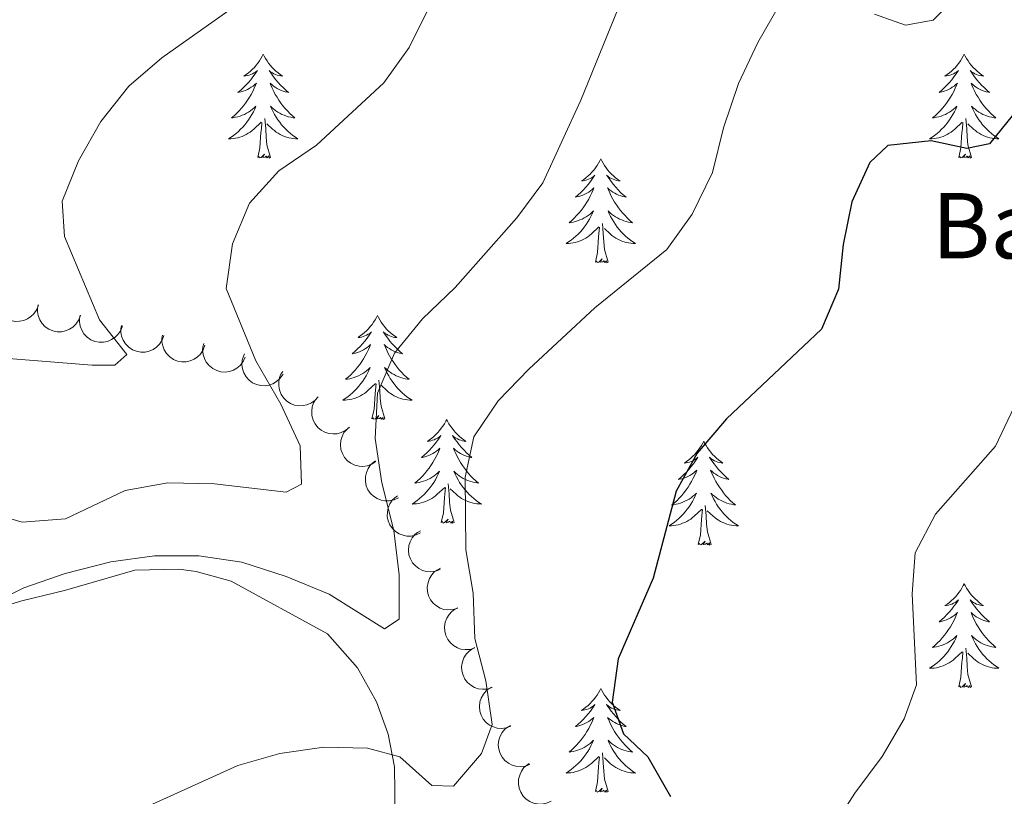
# Model space of a CAD drawing. Units: metres. Extents: x 620767 to 625274, y 703847 to 706895.
# Drawn here: x 622530 to 622643, y 705480 to 705569 of the extents above; entities that cross this region are included whole.
import ezdxf

# ---------------------------------------------------------------- set-up
doc = ezdxf.new("R2010")
doc.units = ezdxf.units.M
doc.header["$MEASUREMENT"] = 0
for name, color, linetype, lineweight in [('Carátula', 7, 'Continuous', 0), ('Elementos auxiliares', 7, 'Continuous', 0), ('Entidades rústicas y varios', 7, 'Continuous', 0), ('Relieve y altimetría', 7, 'Continuous', 0), ('Textos de rotulación', 7, 'Continuous', 0)]:
    doc.layers.add(name, color=color, linetype=linetype, lineweight=lineweight)
doc.styles.add('Style-Times New Roman', font='txt')

msp = doc.modelspace()

# ---------------------------------------------------------------- linework, layer by layer
at = {"layer": 'Carátula', "color": 7, "linetype": 'Continuous', "lineweight": 0}
msp.add_3dface([(620819.772, 703846.539), (625274.069, 703925.378), (625221.51, 706894.924), (620767.212, 706816.085)], dxfattribs=at)
at = {"layer": 'Elementos auxiliares', "color": 250, "linetype": 'Continuous', "lineweight": 0}
msp.add_3dface([(621644.62, 706569.11), (625068.43, 706629.73), (625109.95, 704316.47), (621685, 704255.85)], dxfattribs=at)
at = {"layer": 'Entidades rústicas y varios', "color": 92, "linetype": 'Continuous', "lineweight": 0, "flags": 128}
for points in [[(622558.064, 705564.746), (622557.953, 705564.527), (622557.798, 705564.252), (622557.63, 705563.986), (622557.448, 705563.729), (622557.254, 705563.481), (622557.047, 705563.243), (622556.828, 705563.017), (622556.598, 705562.801), (622556.358, 705562.598), (622556.107, 705562.407), (622555.847, 705562.229), (622556.046, 705562.252), (622556.249, 705562.29), (622556.448, 705562.345), (622556.643, 705562.414), (622556.832, 705562.499), (622557.013, 705562.598), (622557.187, 705562.71), (622557.392, 705562.901), (622557.351, 705562.836), (622557.121, 705562.491), (622556.878, 705562.155), (622556.622, 705561.829), (622556.354, 705561.513), (622556.074, 705561.208), (622555.782, 705560.914), (622555.479, 705560.631), (622555.166, 705560.36), (622555.29, 705560.383), (622555.536, 705560.441), (622555.778, 705560.514), (622556.014, 705560.602), (622556.245, 705560.705), (622556.468, 705560.823), (622556.684, 705560.954), (622556.891, 705561.099), (622557.088, 705561.256), (622557.275, 705561.426), (622557.187, 705561.204), (622557.031, 705560.843), (622556.86, 705560.489), (622556.675, 705560.142), (622556.475, 705559.802), (622556.263, 705559.471), (622556.036, 705559.149), (622555.797, 705558.837), (622555.546, 705558.534), (622555.282, 705558.242), (622555.007, 705557.961), (622554.72, 705557.691), (622554.423, 705557.433), (622554.619, 705557.458), (622554.886, 705557.505), (622555.149, 705557.568), (622555.408, 705557.647), (622555.663, 705557.741), (622555.911, 705557.849), (622556.152, 705557.972), (622556.386, 705558.11), (622556.611, 705558.26), (622556.827, 705558.424), (622557.033, 705558.6), (622557.228, 705558.788), (622557.087, 705558.461), (622556.932, 705558.14), (622556.763, 705557.826), (622556.58, 705557.521), (622556.383, 705557.224), (622556.173, 705556.936), (622555.95, 705556.658), (622555.715, 705556.39), (622555.469, 705556.132), (622555.211, 705555.887), (622554.942, 705555.653), (622554.663, 705555.431), (622554.374, 705555.222), (622554.084, 705555.031), (622554.349, 705555.04), (622554.612, 705555.065), (622554.874, 705555.106), (622555.133, 705555.163), (622555.388, 705555.235), (622555.638, 705555.322), (622555.882, 705555.425), (622556.12, 705555.541), (622556.35, 705555.672), (622556.572, 705555.817), (622556.785, 705555.975), (622556.988, 705556.145), (622557.836, 705556.944)], [(622558.064, 705564.746), (622558.175, 705564.527), (622558.33, 705564.252), (622558.498, 705563.986), (622558.68, 705563.729), (622558.874, 705563.481), (622559.081, 705563.243), (622559.3, 705563.017), (622559.53, 705562.801), (622559.77, 705562.598), (622560.021, 705562.407), (622560.281, 705562.229), (622560.082, 705562.252), (622559.879, 705562.29), (622559.68, 705562.345), (622559.485, 705562.414), (622559.296, 705562.499), (622559.115, 705562.598), (622558.941, 705562.71), (622558.736, 705562.901), (622558.777, 705562.836), (622559.007, 705562.491), (622559.25, 705562.155), (622559.506, 705561.829), (622559.774, 705561.513), (622560.054, 705561.208), (622560.346, 705560.914), (622560.649, 705560.631), (622560.962, 705560.36), (622560.838, 705560.383), (622560.592, 705560.441), (622560.35, 705560.514), (622560.114, 705560.602), (622559.883, 705560.705), (622559.66, 705560.823), (622559.444, 705560.954), (622559.237, 705561.099), (622559.04, 705561.256), (622558.853, 705561.426), (622558.941, 705561.204), (622559.097, 705560.843), (622559.268, 705560.489), (622559.453, 705560.142), (622559.653, 705559.802), (622559.865, 705559.471), (622560.092, 705559.149), (622560.331, 705558.837), (622560.582, 705558.534), (622560.846, 705558.242), (622561.121, 705557.961), (622561.408, 705557.691), (622561.705, 705557.433), (622561.509, 705557.458), (622561.242, 705557.505), (622560.979, 705557.568), (622560.72, 705557.647), (622560.465, 705557.741), (622560.217, 705557.849), (622559.976, 705557.972), (622559.742, 705558.11), (622559.517, 705558.26), (622559.301, 705558.424), (622559.095, 705558.6), (622558.9, 705558.788), (622559.041, 705558.461), (622559.196, 705558.14), (622559.365, 705557.826), (622559.548, 705557.521), (622559.745, 705557.224), (622559.955, 705556.936), (622560.178, 705556.658), (622560.413, 705556.39), (622560.659, 705556.132), (622560.917, 705555.887), (622561.186, 705555.653), (622561.465, 705555.431), (622561.754, 705555.222), (622562.044, 705555.031), (622561.779, 705555.04), (622561.516, 705555.065), (622561.254, 705555.106), (622560.995, 705555.163), (622560.74, 705555.235), (622560.49, 705555.322), (622560.246, 705555.425), (622560.008, 705555.541), (622559.778, 705555.672), (622559.556, 705555.817), (622559.343, 705555.975), (622559.14, 705556.145), (622558.482, 705556.765)], [(622638.569, 705564.746), (622638.458, 705564.527), (622638.303, 705564.252), (622638.135, 705563.986), (622637.953, 705563.729), (622637.759, 705563.481), (622637.552, 705563.243), (622637.333, 705563.017), (622637.103, 705562.801), (622636.863, 705562.598), (622636.612, 705562.407), (622636.352, 705562.229), (622636.551, 705562.252), (622636.754, 705562.29), (622636.953, 705562.345), (622637.148, 705562.414), (622637.337, 705562.499), (622637.518, 705562.598), (622637.692, 705562.71), (622637.897, 705562.901), (622637.856, 705562.836), (622637.626, 705562.491), (622637.383, 705562.155), (622637.127, 705561.829), (622636.859, 705561.513), (622636.579, 705561.208), (622636.287, 705560.914), (622635.984, 705560.631), (622635.671, 705560.36), (622635.795, 705560.383), (622636.041, 705560.441), (622636.283, 705560.514), (622636.519, 705560.602), (622636.75, 705560.705), (622636.973, 705560.823), (622637.189, 705560.954), (622637.396, 705561.099), (622637.593, 705561.256), (622637.78, 705561.426), (622637.692, 705561.204), (622637.536, 705560.843), (622637.365, 705560.489), (622637.18, 705560.142), (622636.98, 705559.802), (622636.768, 705559.471), (622636.541, 705559.149), (622636.302, 705558.837), (622636.051, 705558.534), (622635.787, 705558.242), (622635.512, 705557.961), (622635.225, 705557.691), (622634.928, 705557.433), (622635.124, 705557.458), (622635.391, 705557.505), (622635.654, 705557.568), (622635.913, 705557.647), (622636.168, 705557.741), (622636.416, 705557.849), (622636.657, 705557.972), (622636.891, 705558.11), (622637.116, 705558.26), (622637.332, 705558.424), (622637.538, 705558.6), (622637.733, 705558.788), (622637.592, 705558.461), (622637.437, 705558.14), (622637.268, 705557.826), (622637.085, 705557.521), (622636.888, 705557.224), (622636.678, 705556.936), (622636.455, 705556.658), (622636.22, 705556.39), (622635.974, 705556.132), (622635.716, 705555.887), (622635.447, 705555.653), (622635.168, 705555.431), (622634.879, 705555.222), (622634.589, 705555.031), (622634.854, 705555.04), (622635.117, 705555.065), (622635.379, 705555.106), (622635.638, 705555.163), (622635.893, 705555.235), (622636.143, 705555.322), (622636.387, 705555.425), (622636.625, 705555.541), (622636.855, 705555.672), (622637.077, 705555.817), (622637.29, 705555.975), (622637.493, 705556.145), (622638.341, 705556.944)], [(622638.569, 705564.746), (622638.68, 705564.527), (622638.835, 705564.252), (622639.003, 705563.986), (622639.185, 705563.729), (622639.379, 705563.481), (622639.586, 705563.243), (622639.805, 705563.017), (622640.035, 705562.801), (622640.275, 705562.598), (622640.526, 705562.407), (622640.786, 705562.229), (622640.587, 705562.252), (622640.384, 705562.29), (622640.185, 705562.345), (622639.99, 705562.414), (622639.801, 705562.499), (622639.62, 705562.598), (622639.446, 705562.71), (622639.241, 705562.901), (622639.282, 705562.836), (622639.512, 705562.491), (622639.755, 705562.155), (622640.011, 705561.829), (622640.279, 705561.513), (622640.559, 705561.208), (622640.851, 705560.914), (622641.154, 705560.631), (622641.467, 705560.36), (622641.343, 705560.383), (622641.097, 705560.441), (622640.855, 705560.514), (622640.619, 705560.602), (622640.388, 705560.705), (622640.165, 705560.823), (622639.949, 705560.954), (622639.742, 705561.099), (622639.545, 705561.256), (622639.358, 705561.426), (622639.446, 705561.204), (622639.602, 705560.843), (622639.773, 705560.489), (622639.958, 705560.142), (622640.158, 705559.802), (622640.37, 705559.471), (622640.597, 705559.149), (622640.836, 705558.837), (622641.087, 705558.534), (622641.351, 705558.242), (622641.626, 705557.961), (622641.913, 705557.691), (622642.21, 705557.433), (622642.014, 705557.458), (622641.747, 705557.505), (622641.484, 705557.568), (622641.225, 705557.647), (622640.97, 705557.741), (622640.722, 705557.849), (622640.481, 705557.972), (622640.247, 705558.11), (622640.022, 705558.26), (622639.806, 705558.424), (622639.6, 705558.6), (622639.405, 705558.788), (622639.546, 705558.461), (622639.701, 705558.14), (622639.87, 705557.826), (622640.053, 705557.521), (622640.25, 705557.224), (622640.46, 705556.936), (622640.683, 705556.658), (622640.918, 705556.39), (622641.164, 705556.132), (622641.422, 705555.887), (622641.691, 705555.653), (622641.97, 705555.431), (622642.259, 705555.222), (622642.549, 705555.031), (622642.284, 705555.04), (622642.021, 705555.065), (622641.759, 705555.106), (622641.5, 705555.163), (622641.245, 705555.235), (622640.995, 705555.322), (622640.751, 705555.425), (622640.513, 705555.541), (622640.283, 705555.672), (622640.061, 705555.817), (622639.848, 705555.975), (622639.645, 705556.145), (622638.987, 705556.765)], [(622558.915, 705552.895), (622558.486, 705554.335), (622558.395, 705555.239), (622558.349, 705556.188), (622558.247, 705557.352)], [(622639.42, 705552.895), (622638.991, 705554.335), (622638.9, 705555.239), (622638.854, 705556.188), (622638.752, 705557.352)], [(622557.445, 705552.895), (622557.69, 705554.013), (622557.803, 705555.755), (622557.851, 705556.188), (622557.914, 705556.911)], [(622637.95, 705552.895), (622638.195, 705554.013), (622638.308, 705555.755), (622638.356, 705556.188), (622638.419, 705556.911)], [(622558.915, 705552.895), (622558.741, 705552.827), (622558.722, 705553.066), (622558.532, 705552.844), (622558.411, 705553.047), (622558.29, 705552.939), (622558.02, 705552.885), (622558.216, 705553.278), (622557.831, 705552.898), (622557.643, 705552.844), (622557.602, 705553.006), (622557.445, 705552.895)], [(622639.42, 705552.895), (622639.246, 705552.827), (622639.227, 705553.066), (622639.037, 705552.844), (622638.916, 705553.047), (622638.795, 705552.939), (622638.525, 705552.885), (622638.721, 705553.278), (622638.336, 705552.898), (622638.148, 705552.844), (622638.107, 705553.006), (622637.95, 705552.895)], [(622596.83, 705552.721), (622596.719, 705552.502), (622596.564, 705552.227), (622596.396, 705551.961), (622596.214, 705551.704), (622596.02, 705551.456), (622595.813, 705551.218), (622595.594, 705550.992), (622595.364, 705550.776), (622595.124, 705550.573), (622594.873, 705550.382), (622594.613, 705550.204), (622594.812, 705550.227), (622595.015, 705550.265), (622595.214, 705550.32), (622595.409, 705550.389), (622595.598, 705550.474), (622595.779, 705550.573), (622595.953, 705550.685), (622596.158, 705550.876), (622596.117, 705550.811), (622595.887, 705550.466), (622595.644, 705550.13), (622595.388, 705549.804), (622595.12, 705549.488), (622594.84, 705549.183), (622594.548, 705548.889), (622594.245, 705548.606), (622593.932, 705548.335), (622594.056, 705548.358), (622594.302, 705548.416), (622594.544, 705548.489), (622594.78, 705548.577), (622595.011, 705548.68), (622595.234, 705548.798), (622595.45, 705548.929), (622595.657, 705549.074), (622595.854, 705549.231), (622596.041, 705549.401), (622595.953, 705549.179), (622595.797, 705548.818), (622595.626, 705548.464), (622595.441, 705548.117), (622595.241, 705547.777), (622595.029, 705547.446), (622594.802, 705547.124), (622594.563, 705546.812), (622594.312, 705546.509), (622594.048, 705546.217), (622593.773, 705545.936), (622593.486, 705545.666), (622593.189, 705545.408), (622593.385, 705545.433), (622593.652, 705545.48), (622593.915, 705545.543), (622594.174, 705545.622), (622594.429, 705545.716), (622594.677, 705545.824), (622594.918, 705545.947), (622595.152, 705546.085), (622595.377, 705546.235), (622595.593, 705546.399), (622595.799, 705546.575), (622595.994, 705546.763), (622595.853, 705546.436), (622595.698, 705546.115), (622595.529, 705545.801), (622595.346, 705545.496), (622595.149, 705545.199), (622594.939, 705544.911), (622594.716, 705544.633), (622594.481, 705544.365), (622594.235, 705544.107), (622593.977, 705543.862), (622593.708, 705543.628), (622593.429, 705543.406), (622593.14, 705543.197), (622592.85, 705543.006), (622593.115, 705543.015), (622593.378, 705543.04), (622593.64, 705543.081), (622593.899, 705543.138), (622594.154, 705543.21), (622594.404, 705543.297), (622594.648, 705543.4), (622594.886, 705543.516), (622595.116, 705543.647), (622595.338, 705543.792), (622595.551, 705543.95), (622595.754, 705544.12), (622596.602, 705544.919)], [(622596.83, 705552.721), (622596.941, 705552.502), (622597.096, 705552.227), (622597.264, 705551.961), (622597.446, 705551.704), (622597.64, 705551.456), (622597.847, 705551.218), (622598.066, 705550.992), (622598.296, 705550.776), (622598.536, 705550.573), (622598.787, 705550.382), (622599.047, 705550.204), (622598.848, 705550.227), (622598.645, 705550.265), (622598.446, 705550.32), (622598.251, 705550.389), (622598.062, 705550.474), (622597.881, 705550.573), (622597.707, 705550.685), (622597.502, 705550.876), (622597.543, 705550.811), (622597.773, 705550.466), (622598.016, 705550.13), (622598.272, 705549.804), (622598.54, 705549.488), (622598.82, 705549.183), (622599.112, 705548.889), (622599.415, 705548.606), (622599.728, 705548.335), (622599.604, 705548.358), (622599.358, 705548.416), (622599.116, 705548.489), (622598.88, 705548.577), (622598.649, 705548.68), (622598.426, 705548.798), (622598.21, 705548.929), (622598.003, 705549.074), (622597.806, 705549.231), (622597.619, 705549.401), (622597.707, 705549.179), (622597.863, 705548.818), (622598.034, 705548.464), (622598.219, 705548.117), (622598.419, 705547.777), (622598.631, 705547.446), (622598.858, 705547.124), (622599.097, 705546.812), (622599.348, 705546.509), (622599.612, 705546.217), (622599.887, 705545.936), (622600.174, 705545.666), (622600.471, 705545.408), (622600.275, 705545.433), (622600.008, 705545.48), (622599.745, 705545.543), (622599.486, 705545.622), (622599.231, 705545.716), (622598.983, 705545.824), (622598.742, 705545.947), (622598.508, 705546.085), (622598.283, 705546.235), (622598.067, 705546.399), (622597.861, 705546.575), (622597.666, 705546.763), (622597.807, 705546.436), (622597.962, 705546.115), (622598.131, 705545.801), (622598.314, 705545.496), (622598.511, 705545.199), (622598.721, 705544.911), (622598.944, 705544.633), (622599.179, 705544.365), (622599.425, 705544.107), (622599.683, 705543.862), (622599.952, 705543.628), (622600.231, 705543.406), (622600.52, 705543.197), (622600.81, 705543.006), (622600.545, 705543.015), (622600.282, 705543.04), (622600.02, 705543.081), (622599.761, 705543.138), (622599.506, 705543.21), (622599.256, 705543.297), (622599.012, 705543.4), (622598.774, 705543.516), (622598.544, 705543.647), (622598.322, 705543.792), (622598.109, 705543.95), (622597.906, 705544.12), (622597.248, 705544.74)], [(622596.211, 705540.87), (622596.456, 705541.988), (622596.569, 705543.73), (622596.617, 705544.163), (622596.68, 705544.886)], [(622597.681, 705540.87), (622597.252, 705542.31), (622597.161, 705543.214), (622597.115, 705544.163), (622597.013, 705545.327)], [(622597.681, 705540.87), (622597.507, 705540.802), (622597.488, 705541.041), (622597.298, 705540.819), (622597.177, 705541.022), (622597.056, 705540.914), (622596.786, 705540.86), (622596.982, 705541.253), (622596.597, 705540.873), (622596.409, 705540.819), (622596.368, 705540.981), (622596.211, 705540.87)], [(622571.172, 705534.735), (622571.061, 705534.516), (622570.906, 705534.241), (622570.738, 705533.975), (622570.556, 705533.718), (622570.362, 705533.47), (622570.155, 705533.232), (622569.936, 705533.006), (622569.706, 705532.79), (622569.466, 705532.587), (622569.215, 705532.396), (622568.955, 705532.218), (622569.154, 705532.241), (622569.357, 705532.279), (622569.556, 705532.334), (622569.751, 705532.403), (622569.94, 705532.488), (622570.121, 705532.587), (622570.295, 705532.699), (622570.5, 705532.89), (622570.459, 705532.825), (622570.229, 705532.48), (622569.986, 705532.144), (622569.73, 705531.818), (622569.462, 705531.502), (622569.182, 705531.197), (622568.89, 705530.903), (622568.587, 705530.62), (622568.274, 705530.349), (622568.398, 705530.372), (622568.644, 705530.43), (622568.886, 705530.503), (622569.122, 705530.591), (622569.353, 705530.694), (622569.576, 705530.812), (622569.792, 705530.943), (622569.999, 705531.088), (622570.196, 705531.245), (622570.383, 705531.415), (622570.295, 705531.193), (622570.139, 705530.832), (622569.968, 705530.478), (622569.783, 705530.131), (622569.583, 705529.791), (622569.371, 705529.46), (622569.144, 705529.138), (622568.905, 705528.826), (622568.654, 705528.523), (622568.39, 705528.231), (622568.115, 705527.95), (622567.828, 705527.68), (622567.531, 705527.422), (622567.727, 705527.447), (622567.994, 705527.494), (622568.257, 705527.557), (622568.516, 705527.636), (622568.771, 705527.73), (622569.019, 705527.838), (622569.26, 705527.961), (622569.494, 705528.099), (622569.719, 705528.249), (622569.935, 705528.413), (622570.141, 705528.589), (622570.336, 705528.777), (622570.195, 705528.45), (622570.04, 705528.129), (622569.871, 705527.815), (622569.688, 705527.51), (622569.491, 705527.213), (622569.281, 705526.925), (622569.058, 705526.647), (622568.823, 705526.379), (622568.577, 705526.121), (622568.319, 705525.876), (622568.05, 705525.642), (622567.771, 705525.42), (622567.482, 705525.211), (622567.192, 705525.02), (622567.457, 705525.029), (622567.72, 705525.054), (622567.982, 705525.095), (622568.241, 705525.152), (622568.496, 705525.224), (622568.746, 705525.311), (622568.99, 705525.414), (622569.228, 705525.53), (622569.458, 705525.661), (622569.68, 705525.806), (622569.893, 705525.964), (622570.096, 705526.134), (622570.944, 705526.933)], [(622571.172, 705534.735), (622571.283, 705534.516), (622571.438, 705534.241), (622571.606, 705533.975), (622571.788, 705533.718), (622571.982, 705533.47), (622572.189, 705533.232), (622572.408, 705533.006), (622572.638, 705532.79), (622572.878, 705532.587), (622573.129, 705532.396), (622573.389, 705532.218), (622573.19, 705532.241), (622572.987, 705532.279), (622572.788, 705532.334), (622572.593, 705532.403), (622572.404, 705532.488), (622572.223, 705532.587), (622572.049, 705532.699), (622571.844, 705532.89), (622571.885, 705532.825), (622572.115, 705532.48), (622572.358, 705532.144), (622572.614, 705531.818), (622572.882, 705531.502), (622573.162, 705531.197), (622573.454, 705530.903), (622573.757, 705530.62), (622574.07, 705530.349), (622573.946, 705530.372), (622573.7, 705530.43), (622573.458, 705530.503), (622573.222, 705530.591), (622572.991, 705530.694), (622572.768, 705530.812), (622572.552, 705530.943), (622572.345, 705531.088), (622572.148, 705531.245), (622571.961, 705531.415), (622572.049, 705531.193), (622572.205, 705530.832), (622572.376, 705530.478), (622572.561, 705530.131), (622572.761, 705529.791), (622572.973, 705529.46), (622573.2, 705529.138), (622573.439, 705528.826), (622573.69, 705528.523), (622573.954, 705528.231), (622574.229, 705527.95), (622574.516, 705527.68), (622574.813, 705527.422), (622574.617, 705527.447), (622574.35, 705527.494), (622574.087, 705527.557), (622573.828, 705527.636), (622573.573, 705527.73), (622573.325, 705527.838), (622573.084, 705527.961), (622572.85, 705528.099), (622572.625, 705528.249), (622572.409, 705528.413), (622572.203, 705528.589), (622572.008, 705528.777), (622572.149, 705528.45), (622572.304, 705528.129), (622572.473, 705527.815), (622572.656, 705527.51), (622572.853, 705527.213), (622573.063, 705526.925), (622573.286, 705526.647), (622573.521, 705526.379), (622573.767, 705526.121), (622574.025, 705525.876), (622574.294, 705525.642), (622574.573, 705525.42), (622574.862, 705525.211), (622575.152, 705525.02), (622574.887, 705525.029), (622574.624, 705525.054), (622574.362, 705525.095), (622574.103, 705525.152), (622573.848, 705525.224), (622573.598, 705525.311), (622573.354, 705525.414), (622573.116, 705525.53), (622572.886, 705525.661), (622572.664, 705525.806), (622572.451, 705525.964), (622572.248, 705526.134), (622571.59, 705526.754)], [(622570.553, 705522.884), (622570.798, 705524.002), (622570.911, 705525.744), (622570.959, 705526.177), (622571.022, 705526.9)], [(622572.023, 705522.884), (622571.594, 705524.324), (622571.503, 705525.228), (622571.457, 705526.177), (622571.355, 705527.341)], [(622572.023, 705522.884), (622571.849, 705522.816), (622571.83, 705523.055), (622571.64, 705522.833), (622571.519, 705523.036), (622571.398, 705522.928), (622571.128, 705522.874), (622571.324, 705523.267), (622570.939, 705522.887), (622570.751, 705522.833), (622570.71, 705522.995), (622570.553, 705522.884)], [(622579.132, 705522.816), (622579.021, 705522.597), (622578.866, 705522.322), (622578.698, 705522.056), (622578.516, 705521.799), (622578.322, 705521.551), (622578.115, 705521.313), (622577.896, 705521.087), (622577.666, 705520.871), (622577.426, 705520.668), (622577.175, 705520.477), (622576.915, 705520.299), (622577.114, 705520.322), (622577.317, 705520.36), (622577.516, 705520.415), (622577.711, 705520.484), (622577.9, 705520.569), (622578.081, 705520.668), (622578.255, 705520.78), (622578.46, 705520.971), (622578.419, 705520.906), (622578.189, 705520.561), (622577.946, 705520.225), (622577.69, 705519.899), (622577.422, 705519.583), (622577.142, 705519.278), (622576.85, 705518.984), (622576.547, 705518.701), (622576.234, 705518.43), (622576.358, 705518.453), (622576.604, 705518.511), (622576.846, 705518.584), (622577.082, 705518.672), (622577.313, 705518.775), (622577.536, 705518.893), (622577.752, 705519.024), (622577.959, 705519.169), (622578.156, 705519.326), (622578.343, 705519.496), (622578.255, 705519.274), (622578.099, 705518.913), (622577.928, 705518.559), (622577.743, 705518.212), (622577.543, 705517.872), (622577.331, 705517.541), (622577.104, 705517.219), (622576.865, 705516.907), (622576.614, 705516.604), (622576.35, 705516.312), (622576.075, 705516.031), (622575.788, 705515.761), (622575.491, 705515.503), (622575.687, 705515.528), (622575.954, 705515.575), (622576.217, 705515.638), (622576.476, 705515.717), (622576.731, 705515.811), (622576.979, 705515.919), (622577.22, 705516.042), (622577.454, 705516.18), (622577.679, 705516.33), (622577.895, 705516.494), (622578.101, 705516.67), (622578.296, 705516.858), (622578.155, 705516.531), (622578, 705516.21), (622577.831, 705515.896), (622577.648, 705515.591), (622577.451, 705515.294), (622577.241, 705515.006), (622577.018, 705514.728), (622576.783, 705514.46), (622576.537, 705514.202), (622576.279, 705513.957), (622576.01, 705513.723), (622575.731, 705513.501), (622575.442, 705513.292), (622575.152, 705513.101), (622575.417, 705513.11), (622575.68, 705513.135), (622575.942, 705513.176), (622576.201, 705513.233), (622576.456, 705513.305), (622576.706, 705513.392), (622576.95, 705513.495), (622577.188, 705513.611), (622577.418, 705513.742), (622577.64, 705513.887), (622577.853, 705514.045), (622578.056, 705514.215), (622578.904, 705515.014)], [(622579.132, 705522.816), (622579.243, 705522.597), (622579.398, 705522.322), (622579.566, 705522.056), (622579.748, 705521.799), (622579.942, 705521.551), (622580.149, 705521.313), (622580.368, 705521.087), (622580.598, 705520.871), (622580.838, 705520.668), (622581.089, 705520.477), (622581.349, 705520.299), (622581.15, 705520.322), (622580.947, 705520.36), (622580.748, 705520.415), (622580.553, 705520.484), (622580.364, 705520.569), (622580.183, 705520.668), (622580.009, 705520.78), (622579.804, 705520.971), (622579.845, 705520.906), (622580.075, 705520.561), (622580.318, 705520.225), (622580.574, 705519.899), (622580.842, 705519.583), (622581.122, 705519.278), (622581.414, 705518.984), (622581.717, 705518.701), (622582.03, 705518.43), (622581.906, 705518.453), (622581.66, 705518.511), (622581.418, 705518.584), (622581.182, 705518.672), (622580.951, 705518.775), (622580.728, 705518.893), (622580.512, 705519.024), (622580.305, 705519.169), (622580.108, 705519.326), (622579.921, 705519.496), (622580.009, 705519.274), (622580.165, 705518.913), (622580.336, 705518.559), (622580.521, 705518.212), (622580.721, 705517.872), (622580.933, 705517.541), (622581.16, 705517.219), (622581.399, 705516.907), (622581.65, 705516.604), (622581.914, 705516.312), (622582.189, 705516.031), (622582.476, 705515.761), (622582.773, 705515.503), (622582.577, 705515.528), (622582.31, 705515.575), (622582.047, 705515.638), (622581.788, 705515.717), (622581.533, 705515.811), (622581.285, 705515.919), (622581.044, 705516.042), (622580.81, 705516.18), (622580.585, 705516.33), (622580.369, 705516.494), (622580.163, 705516.67), (622579.968, 705516.858), (622580.109, 705516.531), (622580.264, 705516.21), (622580.433, 705515.896), (622580.616, 705515.591), (622580.813, 705515.294), (622581.023, 705515.006), (622581.246, 705514.728), (622581.481, 705514.46), (622581.727, 705514.202), (622581.985, 705513.957), (622582.254, 705513.723), (622582.533, 705513.501), (622582.822, 705513.292), (622583.112, 705513.101), (622582.847, 705513.11), (622582.584, 705513.135), (622582.322, 705513.176), (622582.063, 705513.233), (622581.808, 705513.305), (622581.558, 705513.392), (622581.314, 705513.495), (622581.076, 705513.611), (622580.846, 705513.742), (622580.624, 705513.887), (622580.411, 705514.045), (622580.208, 705514.215), (622579.55, 705514.835)], [(622608.647, 705520.308), (622608.536, 705520.089), (622608.381, 705519.814), (622608.213, 705519.548), (622608.031, 705519.291), (622607.837, 705519.043), (622607.63, 705518.805), (622607.411, 705518.579), (622607.181, 705518.363), (622606.941, 705518.16), (622606.69, 705517.969), (622606.43, 705517.791), (622606.629, 705517.814), (622606.832, 705517.852), (622607.031, 705517.907), (622607.226, 705517.976), (622607.415, 705518.061), (622607.596, 705518.16), (622607.77, 705518.272), (622607.975, 705518.463), (622607.934, 705518.398), (622607.704, 705518.053), (622607.461, 705517.717), (622607.205, 705517.391), (622606.937, 705517.075), (622606.657, 705516.77), (622606.365, 705516.476), (622606.062, 705516.193), (622605.749, 705515.922), (622605.873, 705515.945), (622606.119, 705516.003), (622606.361, 705516.076), (622606.597, 705516.164), (622606.828, 705516.267), (622607.051, 705516.385), (622607.267, 705516.516), (622607.474, 705516.661), (622607.671, 705516.818), (622607.858, 705516.988), (622607.77, 705516.766), (622607.614, 705516.405), (622607.443, 705516.051), (622607.258, 705515.704), (622607.058, 705515.364), (622606.846, 705515.033), (622606.619, 705514.711), (622606.38, 705514.399), (622606.129, 705514.096), (622605.865, 705513.804), (622605.59, 705513.523), (622605.303, 705513.253), (622605.006, 705512.995), (622605.202, 705513.02), (622605.469, 705513.067), (622605.732, 705513.13), (622605.991, 705513.209), (622606.246, 705513.303), (622606.494, 705513.411), (622606.735, 705513.534), (622606.969, 705513.672), (622607.194, 705513.822), (622607.41, 705513.986), (622607.616, 705514.162), (622607.811, 705514.35), (622607.67, 705514.023), (622607.515, 705513.702), (622607.346, 705513.388), (622607.163, 705513.083), (622606.966, 705512.786), (622606.756, 705512.498), (622606.533, 705512.22), (622606.298, 705511.952), (622606.052, 705511.694), (622605.794, 705511.449), (622605.525, 705511.215), (622605.246, 705510.993), (622604.957, 705510.784), (622604.667, 705510.593), (622604.932, 705510.602), (622605.195, 705510.627), (622605.457, 705510.668), (622605.716, 705510.725), (622605.971, 705510.797), (622606.221, 705510.884), (622606.465, 705510.987), (622606.703, 705511.103), (622606.933, 705511.234), (622607.155, 705511.379), (622607.368, 705511.537), (622607.571, 705511.707), (622608.419, 705512.506)], [(622608.647, 705520.308), (622608.758, 705520.089), (622608.913, 705519.814), (622609.081, 705519.548), (622609.263, 705519.291), (622609.457, 705519.043), (622609.664, 705518.805), (622609.883, 705518.579), (622610.113, 705518.363), (622610.353, 705518.16), (622610.604, 705517.969), (622610.864, 705517.791), (622610.665, 705517.814), (622610.462, 705517.852), (622610.263, 705517.907), (622610.068, 705517.976), (622609.879, 705518.061), (622609.698, 705518.16), (622609.524, 705518.272), (622609.319, 705518.463), (622609.36, 705518.398), (622609.59, 705518.053), (622609.833, 705517.717), (622610.089, 705517.391), (622610.357, 705517.075), (622610.637, 705516.77), (622610.929, 705516.476), (622611.232, 705516.193), (622611.545, 705515.922), (622611.421, 705515.945), (622611.175, 705516.003), (622610.933, 705516.076), (622610.697, 705516.164), (622610.466, 705516.267), (622610.243, 705516.385), (622610.027, 705516.516), (622609.82, 705516.661), (622609.623, 705516.818), (622609.436, 705516.988), (622609.524, 705516.766), (622609.68, 705516.405), (622609.851, 705516.051), (622610.036, 705515.704), (622610.236, 705515.364), (622610.448, 705515.033), (622610.675, 705514.711), (622610.914, 705514.399), (622611.165, 705514.096), (622611.429, 705513.804), (622611.704, 705513.523), (622611.991, 705513.253), (622612.288, 705512.995), (622612.092, 705513.02), (622611.825, 705513.067), (622611.562, 705513.13), (622611.303, 705513.209), (622611.048, 705513.303), (622610.8, 705513.411), (622610.559, 705513.534), (622610.325, 705513.672), (622610.1, 705513.822), (622609.884, 705513.986), (622609.678, 705514.162), (622609.483, 705514.35), (622609.624, 705514.023), (622609.779, 705513.702), (622609.948, 705513.388), (622610.131, 705513.083), (622610.328, 705512.786), (622610.538, 705512.498), (622610.761, 705512.22), (622610.996, 705511.952), (622611.242, 705511.694), (622611.5, 705511.449), (622611.769, 705511.215), (622612.048, 705510.993), (622612.337, 705510.784), (622612.627, 705510.593), (622612.362, 705510.602), (622612.099, 705510.627), (622611.837, 705510.668), (622611.578, 705510.725), (622611.323, 705510.797), (622611.073, 705510.884), (622610.829, 705510.987), (622610.591, 705511.103), (622610.361, 705511.234), (622610.139, 705511.379), (622609.926, 705511.537), (622609.723, 705511.707), (622609.065, 705512.327)], [(622578.513, 705510.965), (622578.758, 705512.083), (622578.871, 705513.825), (622578.919, 705514.258), (622578.982, 705514.981)], [(622579.983, 705510.965), (622579.554, 705512.405), (622579.463, 705513.309), (622579.417, 705514.258), (622579.315, 705515.422)], [(622608.028, 705508.457), (622608.273, 705509.575), (622608.386, 705511.317), (622608.434, 705511.75), (622608.497, 705512.473)], [(622609.498, 705508.457), (622609.069, 705509.897), (622608.978, 705510.801), (622608.932, 705511.75), (622608.83, 705512.914)], [(622579.983, 705510.965), (622579.809, 705510.897), (622579.79, 705511.136), (622579.6, 705510.914), (622579.479, 705511.117), (622579.358, 705511.009), (622579.088, 705510.955), (622579.284, 705511.348), (622578.899, 705510.968), (622578.711, 705510.914), (622578.67, 705511.076), (622578.513, 705510.965)], [(622609.498, 705508.457), (622609.324, 705508.389), (622609.305, 705508.628), (622609.115, 705508.406), (622608.994, 705508.609), (622608.873, 705508.501), (622608.603, 705508.447), (622608.799, 705508.84), (622608.414, 705508.46), (622608.226, 705508.406), (622608.185, 705508.568), (622608.028, 705508.457)], [(622638.569, 705503.948), (622638.458, 705503.729), (622638.303, 705503.454), (622638.135, 705503.188), (622637.953, 705502.931), (622637.759, 705502.683), (622637.552, 705502.445), (622637.333, 705502.219), (622637.103, 705502.003), (622636.863, 705501.8), (622636.612, 705501.609), (622636.352, 705501.431), (622636.551, 705501.454), (622636.754, 705501.492), (622636.953, 705501.547), (622637.148, 705501.616), (622637.337, 705501.701), (622637.518, 705501.8), (622637.692, 705501.912), (622637.897, 705502.103), (622637.856, 705502.038), (622637.626, 705501.693), (622637.383, 705501.357), (622637.127, 705501.031), (622636.859, 705500.715), (622636.579, 705500.41), (622636.287, 705500.116), (622635.984, 705499.833), (622635.671, 705499.562), (622635.795, 705499.585), (622636.041, 705499.643), (622636.283, 705499.716), (622636.519, 705499.804), (622636.75, 705499.907), (622636.973, 705500.025), (622637.189, 705500.156), (622637.396, 705500.301), (622637.593, 705500.458), (622637.78, 705500.628), (622637.692, 705500.406), (622637.536, 705500.045), (622637.365, 705499.691), (622637.18, 705499.344), (622636.98, 705499.004), (622636.768, 705498.673), (622636.541, 705498.351), (622636.302, 705498.039), (622636.051, 705497.736), (622635.787, 705497.444), (622635.512, 705497.163), (622635.225, 705496.893), (622634.928, 705496.635), (622635.124, 705496.66), (622635.391, 705496.707), (622635.654, 705496.77), (622635.913, 705496.849), (622636.168, 705496.943), (622636.416, 705497.051), (622636.657, 705497.174), (622636.891, 705497.312), (622637.116, 705497.462), (622637.332, 705497.626), (622637.538, 705497.802), (622637.733, 705497.99), (622637.592, 705497.663), (622637.437, 705497.342), (622637.268, 705497.028), (622637.085, 705496.723), (622636.888, 705496.426), (622636.678, 705496.138), (622636.455, 705495.86), (622636.22, 705495.592), (622635.974, 705495.334), (622635.716, 705495.089), (622635.447, 705494.855), (622635.168, 705494.633), (622634.879, 705494.424), (622634.589, 705494.233), (622634.854, 705494.242), (622635.117, 705494.267), (622635.379, 705494.308), (622635.638, 705494.365), (622635.893, 705494.437), (622636.143, 705494.524), (622636.387, 705494.627), (622636.625, 705494.743), (622636.855, 705494.874), (622637.077, 705495.019), (622637.29, 705495.177), (622637.493, 705495.347), (622638.341, 705496.146)], [(622638.569, 705503.948), (622638.68, 705503.729), (622638.835, 705503.454), (622639.003, 705503.188), (622639.185, 705502.931), (622639.379, 705502.683), (622639.586, 705502.445), (622639.805, 705502.219), (622640.035, 705502.003), (622640.275, 705501.8), (622640.526, 705501.609), (622640.786, 705501.431), (622640.587, 705501.454), (622640.384, 705501.492), (622640.185, 705501.547), (622639.99, 705501.616), (622639.801, 705501.701), (622639.62, 705501.8), (622639.446, 705501.912), (622639.241, 705502.103), (622639.282, 705502.038), (622639.512, 705501.693), (622639.755, 705501.357), (622640.011, 705501.031), (622640.279, 705500.715), (622640.559, 705500.41), (622640.851, 705500.116), (622641.154, 705499.833), (622641.467, 705499.562), (622641.343, 705499.585), (622641.097, 705499.643), (622640.855, 705499.716), (622640.619, 705499.804), (622640.388, 705499.907), (622640.165, 705500.025), (622639.949, 705500.156), (622639.742, 705500.301), (622639.545, 705500.458), (622639.358, 705500.628), (622639.446, 705500.406), (622639.602, 705500.045), (622639.773, 705499.691), (622639.958, 705499.344), (622640.158, 705499.004), (622640.37, 705498.673), (622640.597, 705498.351), (622640.836, 705498.039), (622641.087, 705497.736), (622641.351, 705497.444), (622641.626, 705497.163), (622641.913, 705496.893), (622642.21, 705496.635), (622642.014, 705496.66), (622641.747, 705496.707), (622641.484, 705496.77), (622641.225, 705496.849), (622640.97, 705496.943), (622640.722, 705497.051), (622640.481, 705497.174), (622640.247, 705497.312), (622640.022, 705497.462), (622639.806, 705497.626), (622639.6, 705497.802), (622639.405, 705497.99), (622639.546, 705497.663), (622639.701, 705497.342), (622639.87, 705497.028), (622640.053, 705496.723), (622640.25, 705496.426), (622640.46, 705496.138), (622640.683, 705495.86), (622640.918, 705495.592), (622641.164, 705495.334), (622641.422, 705495.089), (622641.691, 705494.855), (622641.97, 705494.633), (622642.259, 705494.424), (622642.549, 705494.233), (622642.284, 705494.242), (622642.021, 705494.267), (622641.759, 705494.308), (622641.5, 705494.365), (622641.245, 705494.437), (622640.995, 705494.524), (622640.751, 705494.627), (622640.513, 705494.743), (622640.283, 705494.874), (622640.061, 705495.019), (622639.848, 705495.177), (622639.645, 705495.347), (622638.987, 705495.967)], [(622639.42, 705492.097), (622638.991, 705493.537), (622638.9, 705494.441), (622638.854, 705495.39), (622638.752, 705496.554)], [(622637.95, 705492.097), (622638.195, 705493.215), (622638.308, 705494.957), (622638.356, 705495.39), (622638.419, 705496.113)], [(622596.83, 705491.923), (622596.719, 705491.704), (622596.564, 705491.429), (622596.396, 705491.163), (622596.214, 705490.906), (622596.02, 705490.658), (622595.813, 705490.42), (622595.594, 705490.194), (622595.364, 705489.978), (622595.124, 705489.775), (622594.873, 705489.584), (622594.613, 705489.406), (622594.812, 705489.429), (622595.015, 705489.467), (622595.214, 705489.522), (622595.409, 705489.591), (622595.598, 705489.676), (622595.779, 705489.775), (622595.953, 705489.887), (622596.158, 705490.078), (622596.117, 705490.013), (622595.887, 705489.668), (622595.644, 705489.332), (622595.388, 705489.006), (622595.12, 705488.69), (622594.84, 705488.385), (622594.548, 705488.091), (622594.245, 705487.808), (622593.932, 705487.537), (622594.056, 705487.56), (622594.302, 705487.618), (622594.544, 705487.691), (622594.78, 705487.779), (622595.011, 705487.882), (622595.234, 705488), (622595.45, 705488.131), (622595.657, 705488.276), (622595.854, 705488.433), (622596.041, 705488.603), (622595.953, 705488.381), (622595.797, 705488.02), (622595.626, 705487.666), (622595.441, 705487.319), (622595.241, 705486.979), (622595.029, 705486.648), (622594.802, 705486.326), (622594.563, 705486.014), (622594.312, 705485.711), (622594.048, 705485.419), (622593.773, 705485.138), (622593.486, 705484.868), (622593.189, 705484.61), (622593.385, 705484.635), (622593.652, 705484.682), (622593.915, 705484.745), (622594.174, 705484.824), (622594.429, 705484.918), (622594.677, 705485.026), (622594.918, 705485.149), (622595.152, 705485.287), (622595.377, 705485.437), (622595.593, 705485.601), (622595.799, 705485.777), (622595.994, 705485.965), (622595.853, 705485.638), (622595.698, 705485.317), (622595.529, 705485.003), (622595.346, 705484.698), (622595.149, 705484.401), (622594.939, 705484.113), (622594.716, 705483.835), (622594.481, 705483.567), (622594.235, 705483.309), (622593.977, 705483.064), (622593.708, 705482.83), (622593.429, 705482.608), (622593.14, 705482.399), (622592.85, 705482.208), (622593.115, 705482.217), (622593.378, 705482.242), (622593.64, 705482.283), (622593.899, 705482.34), (622594.154, 705482.412), (622594.404, 705482.499), (622594.648, 705482.602), (622594.886, 705482.718), (622595.116, 705482.849), (622595.338, 705482.994), (622595.551, 705483.152), (622595.754, 705483.322), (622596.602, 705484.121)], [(622596.83, 705491.923), (622596.941, 705491.704), (622597.096, 705491.429), (622597.264, 705491.163), (622597.446, 705490.906), (622597.64, 705490.658), (622597.847, 705490.42), (622598.066, 705490.194), (622598.296, 705489.978), (622598.536, 705489.775), (622598.787, 705489.584), (622599.047, 705489.406), (622598.848, 705489.429), (622598.645, 705489.467), (622598.446, 705489.522), (622598.251, 705489.591), (622598.062, 705489.676), (622597.881, 705489.775), (622597.707, 705489.887), (622597.502, 705490.078), (622597.543, 705490.013), (622597.773, 705489.668), (622598.016, 705489.332), (622598.272, 705489.006), (622598.54, 705488.69), (622598.82, 705488.385), (622599.112, 705488.091), (622599.415, 705487.808), (622599.728, 705487.537), (622599.604, 705487.56), (622599.358, 705487.618), (622599.116, 705487.691), (622598.88, 705487.779), (622598.649, 705487.882), (622598.426, 705488), (622598.21, 705488.131), (622598.003, 705488.276), (622597.806, 705488.433), (622597.619, 705488.603), (622597.707, 705488.381), (622597.863, 705488.02), (622598.034, 705487.666), (622598.219, 705487.319), (622598.419, 705486.979), (622598.631, 705486.648), (622598.858, 705486.326), (622599.097, 705486.014), (622599.348, 705485.711), (622599.612, 705485.419), (622599.887, 705485.138), (622600.174, 705484.868), (622600.471, 705484.61), (622600.275, 705484.635), (622600.008, 705484.682), (622599.745, 705484.745), (622599.486, 705484.824), (622599.231, 705484.918), (622598.983, 705485.026), (622598.742, 705485.149), (622598.508, 705485.287), (622598.283, 705485.437), (622598.067, 705485.601), (622597.861, 705485.777), (622597.666, 705485.965), (622597.807, 705485.638), (622597.962, 705485.317), (622598.131, 705485.003), (622598.314, 705484.698), (622598.511, 705484.401), (622598.721, 705484.113), (622598.944, 705483.835), (622599.179, 705483.567), (622599.425, 705483.309), (622599.683, 705483.064), (622599.952, 705482.83), (622600.231, 705482.608), (622600.52, 705482.399), (622600.81, 705482.208), (622600.545, 705482.217), (622600.282, 705482.242), (622600.02, 705482.283), (622599.761, 705482.34), (622599.506, 705482.412), (622599.256, 705482.499), (622599.012, 705482.602), (622598.774, 705482.718), (622598.544, 705482.849), (622598.322, 705482.994), (622598.109, 705483.152), (622597.906, 705483.322), (622597.248, 705483.942)], [(622639.42, 705492.097), (622639.246, 705492.029), (622639.227, 705492.268), (622639.037, 705492.046), (622638.916, 705492.249), (622638.795, 705492.141), (622638.525, 705492.087), (622638.721, 705492.48), (622638.336, 705492.1), (622638.148, 705492.046), (622638.107, 705492.208), (622637.95, 705492.097)], [(622596.211, 705480.072), (622596.456, 705481.19), (622596.569, 705482.932), (622596.617, 705483.365), (622596.68, 705484.088)], [(622597.681, 705480.072), (622597.252, 705481.512), (622597.161, 705482.416), (622597.115, 705483.365), (622597.013, 705484.529)], [(622597.681, 705480.072), (622597.507, 705480.004), (622597.488, 705480.243), (622597.298, 705480.021), (622597.177, 705480.224), (622597.056, 705480.116), (622596.786, 705480.062), (622596.982, 705480.455), (622596.597, 705480.075), (622596.409, 705480.021), (622596.368, 705480.183), (622596.211, 705480.072)]]:
    msp.add_lwpolyline(points, dxfattribs=at)
for points, elevation in [([(622532.248, 705535.968), (622532.055, 705535.44), (622531.726, 705534.955), (622531.38, 705534.619), (622531.005, 705534.379), (622530.553, 705534.183), (622530.071, 705534.083), (622529.58, 705534.079), (622529.089, 705534.183), (622528.619, 705534.376), (622528.201, 705534.662), (622527.824, 705535.065), (622527.583, 705535.471), (622527.402, 705535.932), (622527.308, 705536.415), (622527.322, 705536.796), (622527.396, 705537.178)], 705.747), ([(622537.069, 705534.766), (622536.876, 705534.238), (622536.547, 705533.753), (622536.201, 705533.418), (622535.826, 705533.177), (622535.374, 705532.981), (622534.892, 705532.881), (622534.401, 705532.878), (622533.91, 705532.981), (622533.44, 705533.174), (622533.022, 705533.46), (622532.645, 705533.863), (622532.404, 705534.27), (622532.223, 705534.73), (622532.129, 705535.214), (622532.143, 705535.594), (622532.217, 705535.976)], 706.307), ([(622541.89, 705533.564), (622541.697, 705533.036), (622541.368, 705532.552), (622541.022, 705532.216), (622540.647, 705531.975), (622540.195, 705531.779), (622539.713, 705531.679), (622539.222, 705531.676), (622538.731, 705531.779), (622538.261, 705531.972), (622537.843, 705532.259), (622537.466, 705532.661), (622537.225, 705533.068), (622537.044, 705533.529), (622536.95, 705534.012), (622536.964, 705534.393), (622537.038, 705534.774)], 706.867), ([(622546.642, 705532.46), (622546.456, 705531.93), (622546.133, 705531.441), (622545.791, 705531.101), (622545.419, 705530.856), (622544.969, 705530.654), (622544.489, 705530.548), (622543.998, 705530.538), (622543.505, 705530.635), (622543.034, 705530.822), (622542.611, 705531.104), (622542.23, 705531.502), (622541.983, 705531.905), (622541.797, 705532.364), (622541.697, 705532.845), (622541.706, 705533.227), (622541.776, 705533.609)], 707.926), ([(622551.363, 705531.346), (622551.178, 705530.815), (622550.855, 705530.326), (622550.513, 705529.986), (622550.141, 705529.741), (622549.691, 705529.54), (622549.21, 705529.433), (622548.72, 705529.424), (622548.227, 705529.521), (622547.755, 705529.708), (622547.333, 705529.989), (622546.951, 705530.387), (622546.705, 705530.791), (622546.519, 705531.249), (622546.418, 705531.731), (622546.427, 705532.112), (622546.497, 705532.494)], 709.137), ([(622556.004, 705529.983), (622555.775, 705529.47), (622555.413, 705529.009), (622555.044, 705528.698), (622554.653, 705528.485), (622554.189, 705528.321), (622553.701, 705528.254), (622553.211, 705528.285), (622552.728, 705528.422), (622552.273, 705528.647), (622551.876, 705528.962), (622551.528, 705529.39), (622551.315, 705529.812), (622551.167, 705530.284), (622551.107, 705530.773), (622551.147, 705531.152), (622551.248, 705531.527)], 710.388), ([(622560.337, 705528.018), (622560.026, 705527.55), (622559.592, 705527.156), (622559.177, 705526.91), (622558.756, 705526.765), (622558.271, 705526.68), (622557.779, 705526.696), (622557.301, 705526.807), (622556.847, 705527.023), (622556.436, 705527.321), (622556.096, 705527.698), (622555.825, 705528.177), (622555.685, 705528.629), (622555.618, 705529.119), (622555.639, 705529.611), (622555.742, 705529.978), (622555.904, 705530.331)], 711.878), ([(622564.375, 705525.419), (622564.002, 705524.998), (622563.518, 705524.668), (622563.073, 705524.482), (622562.636, 705524.396), (622562.143, 705524.38), (622561.658, 705524.463), (622561.2, 705524.639), (622560.781, 705524.916), (622560.415, 705525.267), (622560.131, 705525.688), (622559.928, 705526.2), (622559.852, 705526.667), (622559.853, 705527.162), (622559.942, 705527.646), (622560.095, 705527.995), (622560.304, 705528.323)], 713.214), ([(622567.957, 705521.945), (622567.534, 705521.574), (622567.013, 705521.307), (622566.548, 705521.179), (622566.103, 705521.148), (622565.612, 705521.194), (622565.142, 705521.337), (622564.71, 705521.57), (622564.328, 705521.898), (622564.01, 705522.292), (622563.78, 705522.745), (622563.643, 705523.279), (622563.627, 705523.751), (622563.691, 705524.242), (622563.84, 705524.711), (622564.035, 705525.039), (622564.284, 705525.337)], 713.353), ([(622571.014, 705517.977), (622570.543, 705517.67), (622569.988, 705517.48), (622569.51, 705517.42), (622569.066, 705517.453), (622568.586, 705517.568), (622568.141, 705517.777), (622567.746, 705518.069), (622567.416, 705518.447), (622567.156, 705518.883), (622566.994, 705519.364), (622566.935, 705519.912), (622566.986, 705520.382), (622567.118, 705520.859), (622567.333, 705521.302), (622567.573, 705521.598), (622567.862, 705521.858)], 713.408), ([(622573.607, 705513.828), (622573.101, 705513.582), (622572.527, 705513.463), (622572.045, 705513.462), (622571.608, 705513.551), (622571.147, 705513.725), (622570.731, 705513.987), (622570.376, 705514.326), (622570.095, 705514.743), (622569.892, 705515.208), (622569.791, 705515.705), (622569.8, 705516.256), (622569.909, 705516.716), (622570.1, 705517.173), (622570.368, 705517.585), (622570.643, 705517.849), (622570.962, 705518.071)], 714.303), ([(622576.123, 705509.789), (622575.618, 705509.544), (622575.044, 705509.424), (622574.562, 705509.424), (622574.125, 705509.512), (622573.664, 705509.686), (622573.248, 705509.949), (622572.893, 705510.288), (622572.612, 705510.704), (622572.408, 705511.169), (622572.307, 705511.666), (622572.317, 705512.218), (622572.426, 705512.678), (622572.617, 705513.134), (622572.885, 705513.547), (622573.16, 705513.811), (622573.479, 705514.033)], 715.838), ([(622578.387, 705505.583), (622577.863, 705505.381), (622577.281, 705505.31), (622576.801, 705505.35), (622576.373, 705505.475), (622575.928, 705505.687), (622575.536, 705505.984), (622575.21, 705506.351), (622574.965, 705506.79), (622574.802, 705507.27), (622574.743, 705507.774), (622574.799, 705508.323), (622574.946, 705508.772), (622575.175, 705509.211), (622575.477, 705509.599), (622575.773, 705509.839), (622576.109, 705510.034)], 717.296), ([(622580.4, 705501.138), (622579.863, 705500.97), (622579.278, 705500.936), (622578.801, 705501.007), (622578.382, 705501.159), (622577.952, 705501.399), (622577.579, 705501.72), (622577.278, 705502.108), (622577.062, 705502.561), (622576.929, 705503.051), (622576.903, 705503.558), (622576.993, 705504.102), (622577.169, 705504.54), (622577.426, 705504.964), (622577.752, 705505.333), (622578.063, 705505.553), (622578.411, 705505.726)], 718.35), ([(622582.375, 705496.583), (622581.838, 705496.414), (622581.253, 705496.381), (622580.776, 705496.452), (622580.357, 705496.603), (622579.927, 705496.844), (622579.554, 705497.165), (622579.253, 705497.553), (622579.037, 705498.006), (622578.904, 705498.496), (622578.878, 705499.002), (622578.968, 705499.546), (622579.144, 705499.985), (622579.401, 705500.408), (622579.727, 705500.777), (622580.038, 705500.997), (622580.386, 705501.17)], 718.938), ([(622584.349, 705492.027), (622583.813, 705491.859), (622583.228, 705491.825), (622582.751, 705491.896), (622582.332, 705492.048), (622581.902, 705492.288), (622581.529, 705492.609), (622581.228, 705492.997), (622581.011, 705493.45), (622580.879, 705493.94), (622580.853, 705494.447), (622580.943, 705494.991), (622581.119, 705495.429), (622581.375, 705495.853), (622581.702, 705496.221), (622582.013, 705496.442), (622582.361, 705496.614)], 719.527), ([(622586.506, 705487.585), (622585.978, 705487.39), (622585.396, 705487.327), (622584.916, 705487.373), (622584.49, 705487.504), (622584.048, 705487.722), (622583.66, 705488.024), (622583.339, 705488.396), (622583.1, 705488.838), (622582.943, 705489.32), (622582.891, 705489.825), (622582.954, 705490.373), (622583.108, 705490.82), (622583.343, 705491.256), (622583.65, 705491.64), (622583.949, 705491.876), (622584.288, 705492.066)], 720.276), ([(622588.674, 705483.203), (622588.146, 705483.008), (622587.564, 705482.945), (622587.084, 705482.992), (622586.658, 705483.122), (622586.216, 705483.341), (622585.828, 705483.643), (622585.507, 705484.015), (622585.268, 705484.456), (622585.111, 705484.939), (622585.059, 705485.444), (622585.122, 705485.991), (622585.276, 705486.439), (622585.51, 705486.874), (622585.818, 705487.259), (622586.117, 705487.495), (622586.456, 705487.685)], 721.326), ([(622591.127, 705478.975), (622590.614, 705478.745), (622590.037, 705478.643), (622589.555, 705478.657), (622589.121, 705478.759), (622588.666, 705478.947), (622588.258, 705479.223), (622587.914, 705479.572), (622587.646, 705479.997), (622587.457, 705480.468), (622587.371, 705480.968), (622587.397, 705481.519), (622587.521, 705481.975), (622587.726, 705482.426), (622588.007, 705482.83), (622588.29, 705483.085), (622588.615, 705483.298)], 722.373)]:
    msp.add_lwpolyline(points, dxfattribs=dict(at, elevation=elevation))
at = {"layer": 'Entidades rústicas y varios', "color": 92, "linetype": 'Continuous', "lineweight": 0}
msp.add_polyline3d([(622518.32, 705498.35, 714.427), (622530.345, 705501.998, 714.427), (622535.247, 705503.176, 714.937), (622543.312, 705505.506, 715.107), (622548.39, 705505.62, 715.447), (622550.363, 705505.343, 715.447), (622554.374, 705504.256, 715.617), (622565.452, 705498.191, 717.146), (622568.908, 705494.273, 718.336), (622571.07, 705490.391, 718.676), (622572.424, 705486.656, 719.356), (622573.152, 705482.94, 719.865), (622573.205, 705477.191, 721.055), (622572.561, 705474.356, 721.565), (622571.252, 705472.52, 721.565), (622568.017, 705470.919, 721.735), (622564.152, 705469.471, 721.735), (622552.138, 705465.556, 721.905), (622546.22, 705464.159, 721.905), (622538.613, 705463.72, 722.075), (622530.327, 705464.681, 721.055), (622514.541, 705466.99, 720.545)], dxfattribs=at)
at = {"layer": 'Relieve y altimetría', "color": 30, "linetype": 'Continuous', "lineweight": 0, "flags": 128}
for points, elevation in [([(622603.177, 705580.742), (622594.521, 705559.461), (622590.181, 705549.975), (622587.194, 705545.964), (622580.105, 705537.979), (622576.362, 705534.369), (622573.132, 705530.423), (622571.184, 705525.816), (622570.91, 705520.638), (622571.679, 705515.547), (622573.057, 705510.054), (622573.689, 705504.979), (622573.68, 705499.878), (622571.976, 705498.775), (622565.647, 705502.73), (622560.714, 705504.779), (622555.619, 705506.429), (622550.67, 705507.147), (622545.56, 705507.132), (622540.576, 705506.48), (622535.306, 705505.115), (622530.586, 705503.463), (622525.992, 705501.232)], 715), ([(622559.098, 705573.314), (622546.42, 705564.352), (622542.642, 705561.076), (622539.401, 705557.044), (622536.836, 705552.518), (622534.983, 705547.871), (622535.224, 705543.822), (622539.246, 705534.246), (622542.402, 705530.271), (622541.024, 705529.039), (622538.421, 705529.042), (622517.739, 705530.673), (622512.454, 705529.961), (622502.906, 705526.118), (622498.067, 705524.82), (622477.173, 705525.433), (622473.165, 705526.501), (622458.355, 705530.209), (622443.029, 705532.377), (622427.539, 705532.596)], 705), ([(622577.173, 705570.247), (622574.831, 705565.523), (622571.913, 705561.448), (622564.184, 705554.317), (622559.844, 705551.361), (622556.5, 705547.644), (622554.542, 705542.972), (622553.823, 705537.851), (622557.232, 705529.527), (622560.1, 705524.55), (622562.324, 705519.788), (622562.465, 705515.371), (622560.682, 705514.479), (622552.476, 705515.434), (622547.122, 705515.54), (622542.203, 705514.644), (622535.375, 705511.395), (622530.384, 705511.036), (622525.417, 705512.457)], 710), ([(622617.359, 705570.433), (622614.858, 705566.103), (622612.637, 705561.378), (622610.935, 705556.301), (622609.678, 705551.186), (622607.339, 705546.384), (622604.398, 705542.331), (622596.143, 705535.627), (622588.579, 705528.582), (622585.051, 705524.945), (622582.243, 705520.816), (622581.265, 705516.198), (622581.35, 705507.855), (622582.157, 705502.858), (622582.365, 705497.659), (622583.631, 705492.788), (622584.366, 705487.788), (622583.145, 705484.458), (622579.908, 705480.69), (622577.443, 705480.769), (622573.744, 705484.081), (622570.03, 705485.073), (622565.03, 705485.197), (622559.978, 705484.459), (622555.157, 705483.063), (622545.358, 705478.626)], 720), ([(622637.037, 705570.688), (622635.015, 705568.645), (622631.827, 705568.089), (622628.281, 705569.338)], 720), ([(622644.301, 705524.268), (622642.163, 705519.747), (622635.273, 705511.922), (622632.926, 705507.493), (622632.572, 705502.79), (622633.099, 705492.325), (622631.687, 705488.416), (622629.149, 705484.105), (622626, 705479.913), (622620.396, 705471.128)], 730)]:
    msp.add_lwpolyline(points, dxfattribs=dict(at, elevation=elevation))
at = {"layer": 'Relieve y altimetría', "color": 30, "linetype": 'Continuous', "lineweight": 30, "elevation": 725, "flags": 128}
msp.add_lwpolyline([(622644.73, 705558.478), (622641.467, 705554.459), (622638.885, 705553.927), (622634.784, 705554.797), (622629.811, 705554.277), (622627.715, 705552.302), (622625.649, 705547.796), (622624.672, 705542.892), (622624.125, 705537.784), (622622.194, 705533.169), (622611.276, 705522.895), (622607.903, 705518.943), (622605.484, 705514.563), (622602.844, 705504.58), (622598.829, 705495.324), (622598.131, 705490.366), (622599.424, 705486.716), (622602.24, 705484.083), (622604.849, 705479.515)], dxfattribs=at)

# ---------------------------------------------------------------- texts
at = {"layer": 'Textos de rotulación', "color": 170, "linetype": 'Continuous', "lineweight": 0, "style": 'Style-Times New Roman'}
msp.add_text('Balsa de Santa Fe', height=7.5, dxfattribs=at).set_placement((622634.844, 705541.314, 731.404))

doc.saveas('drawing.dxf')
